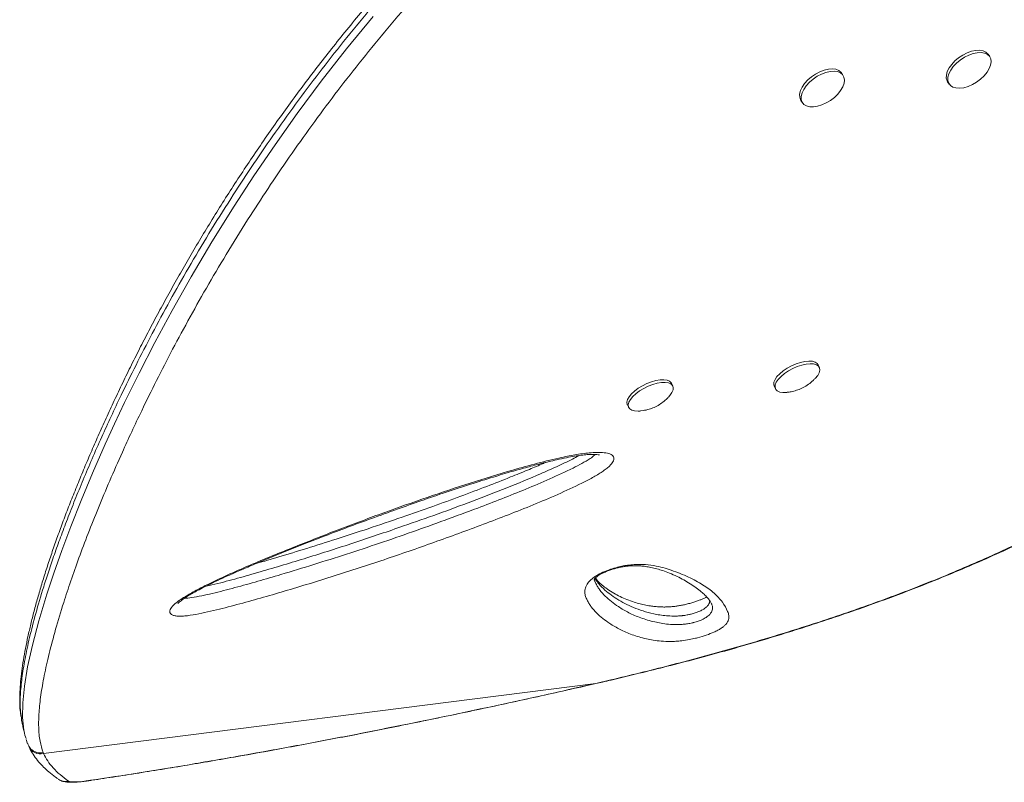
# Model space of a CAD drawing. Units: millimetres. Extents: x -16 to 673, y -60 to 633.
# Drawn here: x 97 to 111, y 230 to 241 of the extents above; entities that cross this region are included whole.
import ezdxf

# ---------------------------------------------------------------- set-up
doc = ezdxf.new("R2010")
doc.units = ezdxf.units.MM
doc.header["$LTSCALE"] = 20
doc.layers.add('CONTOUR', color=7, linetype='Continuous')

msp = doc.modelspace()

# ---------------------------------------------------------------- linework, layer by layer
at = {"layer": 'CONTOUR', "linetype": 'Continuous', "lineweight": 15}
for p, q in [((110.9667, 240.62792), (110.94486, 240.65998)), ((108.90613, 240.36617), (108.88429, 240.39823)), ((110.37654, 240.27276), (110.39839, 240.24069)), ((108.31597, 240.011), (108.33782, 239.97894)), ((108.57498, 236.26363), (108.55641, 236.30156)), ((106.51441, 236.00187), (106.49585, 236.03981)), ((107.93873, 235.99925), (107.9573, 235.96131)), ((105.87816, 235.73749), (105.89673, 235.69956)), ((106.05922, 235.65147), (106.09831, 235.65632)), ((107.06435, 232.93061), (107.05937, 232.94593)), ((105.43216, 231.82534), (105.64513, 231.87466)), ((105.64514, 231.87466), (105.64837, 231.8751)), ((97.67542, 230.84), (105.43216, 231.82534)), ((105.43216, 231.82534), (105.43459, 231.82432)), ((97.42985, 231.03849), (97.44748, 230.97923)), ((97.45229, 230.98109), (97.45855, 230.965)), ((97.45791, 230.96475), (97.46741, 230.94354)), ((97.66856, 230.85613), (97.67542, 230.84)), ((98.33478, 230.46559), (98.32345, 230.46197))]:
    msp.add_line(p, q, dxfattribs=at)
at = {"layer": 'CONTOUR', "linetype": 'Continuous', "lineweight": 15, "flags": 128}
for points in [[(97.39343, 231.21669), (97.37881, 231.34736), (97.3822, 231.55233), (97.40622, 231.78898), (97.45157, 232.0601), (97.51879, 232.36543), (97.60785, 232.70395), (97.72042, 233.07906), (97.81829, 233.37612), (97.93028, 233.69339), (98.05706, 234.03097), (98.2015, 234.3943), (98.36285, 234.7792), (98.5418, 235.18535), (98.67351, 235.47259), (98.81433, 235.76991), (99.01793, 236.18349), (99.23974, 236.61431), (99.4806, 237.06125), (99.74857, 237.53559), (100.03903, 238.02531), (100.35234, 238.52794), (100.63112, 238.95493), (100.92668, 239.38866), (101.23869, 239.82694), (101.5771, 240.28101), (101.9332, 240.73673), (102.30589, 241.19119)], [(110.37654, 240.27276), (110.36904, 240.28557), (110.35759, 240.32427), (110.35855, 240.36879), (110.37188, 240.41731), (110.39703, 240.46783), (110.43298, 240.51829), (110.47825, 240.56663), (110.53099, 240.61087), (110.58904, 240.64919), (110.65002, 240.68002), (110.71144, 240.70211), (110.77079, 240.71454), (110.82562, 240.71682), (110.87371, 240.70884), (110.91307, 240.69094), (110.94211, 240.66384), (110.94486, 240.65998)], [(110.96022, 240.45823), (110.92951, 240.40748), (110.88869, 240.35782), (110.83943, 240.31129), (110.78375, 240.26981), (110.72393, 240.23505), (110.66241, 240.20845), (110.60172, 240.1911), (110.54433, 240.18371), (110.4926, 240.18658), (110.44865, 240.19958), (110.41428, 240.2222), (110.39089, 240.2535), (110.37944, 240.29221), (110.38039, 240.33673), (110.39372, 240.38524), (110.41888, 240.43577), (110.45482, 240.48623), (110.50009, 240.53457), (110.55283, 240.5788), (110.61088, 240.61712), (110.67187, 240.64795), (110.73329, 240.67004), (110.79264, 240.68248), (110.84747, 240.68475), (110.89556, 240.67678), (110.93492, 240.65887), (110.96395, 240.63177), (110.98147, 240.59659), (110.98674, 240.55476), (110.97956, 240.50801), (110.96022, 240.45823)], [(108.31597, 240.011), (108.31076, 240.01947), (108.29778, 240.05733), (108.29718, 240.10122), (108.30898, 240.14934), (108.3327, 240.19972), (108.36737, 240.25031), (108.41157, 240.29902), (108.46349, 240.34387), (108.521, 240.38302), (108.58176, 240.41487), (108.64326, 240.4381), (108.703, 240.45178), (108.75853, 240.45534), (108.80757, 240.44864), (108.84812, 240.43194), (108.87852, 240.40594), (108.88429, 240.39823)], [(108.39309, 239.93566), (108.35743, 239.95712), (108.3326, 239.9874), (108.31962, 240.02526), (108.31902, 240.06915), (108.33083, 240.11727), (108.35455, 240.16766), (108.38922, 240.21824), (108.43342, 240.26696), (108.48534, 240.31181), (108.54285, 240.35096), (108.6036, 240.3828), (108.66511, 240.40604), (108.72485, 240.41972), (108.78038, 240.42328), (108.82942, 240.41657), (108.86997, 240.39988), (108.90037, 240.37387), (108.91937, 240.33963), (108.92619, 240.29854), (108.92056, 240.2523), (108.90271, 240.20279), (108.87336, 240.15205), (108.83372, 240.10214), (108.78542, 240.05512), (108.73042, 240.0129), (108.67098, 239.97722), (108.60953, 239.94954), (108.5486, 239.93098), (108.49067, 239.92232), (108.43811, 239.9239), (108.39309, 239.93566)], [(107.93873, 235.99925), (107.93232, 236.02157), (107.93525, 236.05554), (107.95096, 236.09339), (107.97881, 236.13358), (108.01767, 236.17445), (108.06594, 236.21434), (108.12164, 236.25162), (108.18251, 236.28475), (108.24603, 236.31238), (108.30962, 236.33337), (108.37067, 236.34688), (108.42667, 236.35235), (108.47535, 236.34954), (108.5147, 236.33859), (108.54312, 236.31992), (108.55641, 236.30156)], [(108.11845, 235.91266), (108.11426, 235.91223), (108.06165, 235.9109), (108.01741, 235.91781), (107.98335, 235.9327), (107.96087, 235.95494), (107.95089, 235.98364), (107.95381, 236.01761), (107.96952, 236.05546), (107.99738, 236.09564), (108.03624, 236.13652), (108.0845, 236.17641), (108.14021, 236.21368), (108.20107, 236.24681), (108.2646, 236.27444), (108.32818, 236.29544), (108.38923, 236.30895), (108.44524, 236.31441), (108.49392, 236.31161), (108.53327, 236.30065), (108.56168, 236.28199), (108.578, 236.25639), (108.58154, 236.2249), (108.57218, 236.1888), (108.55028, 236.14958), (108.51676, 236.10884), (108.51496, 236.10696)], [(105.87816, 235.73749), (105.87547, 235.74382), (105.87151, 235.77514), (105.88047, 235.81112), (105.90198, 235.85026), (105.93515, 235.89098), (105.97864, 235.9316), (106.03066, 235.97046), (106.08908, 236.00598), (106.1515, 236.03669), (106.21539, 236.06134), (106.2781, 236.07892), (106.33709, 236.08871), (106.38994, 236.09031), (106.43447, 236.08365), (106.46888, 236.06901), (106.49174, 236.04699), (106.49585, 236.03981)], [(106.05648, 235.65076), (106.02815, 235.64882), (105.9792, 235.65136), (105.93953, 235.66207), (105.91075, 235.68049), (105.89403, 235.70589), (105.89008, 235.73721), (105.89903, 235.77318), (105.92054, 235.81233), (105.95372, 235.85304), (105.99721, 235.89367), (106.04922, 235.93253), (106.10764, 235.96804), (106.17007, 235.99875), (106.23395, 236.0234), (106.29667, 236.04098), (106.35566, 236.05077), (106.4085, 236.05237), (106.45304, 236.04572), (106.48745, 236.03108), (106.51031, 236.00906), (106.5207, 235.98055), (106.51819, 235.94673), (106.50287, 235.90898), (106.47539, 235.86884), (106.45362, 235.84441)], [(98.02483, 230.45545), (98.03881, 230.4496), (98.0608, 230.44574), (98.09048, 230.44394), (98.12739, 230.44422), (98.17098, 230.44658), (98.22059, 230.45097), (98.27546, 230.45734), (98.33478, 230.46559)]]:
    msp.add_lwpolyline(points, dxfattribs=at)
at = {"layer": 'CONTOUR', "linetype": 'Continuous', "lineweight": 15}
for centre, radius, start, end in [((97.63488, 231.02191), 0.18638, 205.077886, 282.565027), ((97.98303, 230.634), 0.18338, 235.763913, 283.178912)]:
    msp.add_arc(centre, radius, start, end, dxfattribs=at)
for points, knots in [([(105.64873, 231.87359), (105.79877, 231.90938), (106.07861, 231.97613), (106.49502, 232.08033), (106.8937, 232.18461), (107.29574, 232.29486), (107.69363, 232.40921), (108.0921, 232.52932), (108.4913, 232.65563), (108.89137, 232.78858), (109.2924, 232.92867), (109.69446, 233.07634), (110.09283, 233.23045), (110.48538, 233.39053), (110.87056, 233.55595), (111.25073, 233.72795), (111.62543, 233.90659), (111.99391, 234.09179), (112.35542, 234.28344), (112.70909, 234.48134), (113.05463, 234.68552), (113.39201, 234.89593), (113.7207, 235.11251), (114.03998, 235.33496), (114.34935, 235.56299), (114.64892, 235.79676), (114.93878, 236.03641), (115.21896, 236.28206), (115.48871, 236.53305), (115.74719, 236.78891), (115.99402, 237.049), (116.2294, 237.31342), (116.45318, 237.58193), (116.66494, 237.85397), (116.8643, 238.12898), (117.05095, 238.40641), (117.22478, 238.68598), (117.38605, 238.96797), (117.53498, 239.25241), (117.6715, 239.53905), (117.79529, 239.82701), (117.90614, 240.11558), (118.00392, 240.4041), (118.08855, 240.69194), (118.15999, 240.97853), (118.21827, 241.2634), (118.26348, 241.54654), (118.29592, 241.82802), (118.31573, 242.10791), (118.32297, 242.38567), (118.3177, 242.66051), (118.30003, 242.93172), (118.27011, 243.1986), (118.22815, 243.46053), (118.17435, 243.71695), (118.10883, 243.96798), (118.03187, 244.21389), (117.94338, 244.45475), (117.84352, 244.69013), (117.73745, 244.90962), (117.62407, 245.11861), (117.50162, 245.31782), (117.38084, 245.49923), (117.29913, 245.61319), (117.26501, 245.66078)], [0, 0, 0, 0, 0.01765123, 0.03292047, 0.04923295, 0.06513571, 0.08120335, 0.09745609, 0.11391749, 0.13061046, 0.14755712, 0.16477852, 0.18228451, 0.19950518, 0.21679523, 0.23417746, 0.25163271, 0.2691408, 0.28668062, 0.30423045, 0.3217483, 0.33929448, 0.35686278, 0.37437142, 0.39183783, 0.40927953, 0.42671404, 0.44415764, 0.46161978, 0.47895592, 0.4962054, 0.51341269, 0.53055509, 0.54761082, 0.5645593, 0.58138137, 0.59805996, 0.61462543, 0.63116673, 0.64763435, 0.66400681, 0.68026481, 0.69639129, 0.71237162, 0.72819365, 0.74384915, 0.75934079, 0.77474113, 0.7900765, 0.80532544, 0.82046855, 0.83548877, 0.85037163, 0.86510538, 0.87968097, 0.89408477, 0.90845245, 0.92276736, 0.93700815, 0.95119726, 0.96354964, 0.97652937, 0.99019741, 1, 1, 1, 1]), ([(105.64514, 231.87466), (105.91961, 231.94109), (106.46934, 232.07415), (107.28104, 232.29365), (108.08077, 232.52904), (108.86404, 232.78234), (109.62748, 233.05383), (110.39033, 233.35352), (111.14876, 233.6845), (111.89999, 234.04903), (112.59494, 234.42454), (113.23551, 234.80882), (113.82445, 235.19896), (114.38429, 235.60892), (114.9129, 236.03793), (115.3459, 236.42904), (115.69518, 236.77449), (116.01509, 237.11416), (116.35263, 237.50648), (116.69721, 237.95576), (117.0081, 238.41361), (117.28744, 238.88298), (117.53358, 239.36209), (117.74488, 239.84914), (117.92165, 240.34775), (118.06092, 240.85732), (118.16046, 241.37592), (118.21772, 241.8958), (118.231, 242.41328), (118.20045, 242.90812), (118.12762, 243.37759), (118.01761, 243.82027), (117.87006, 244.25191), (117.68565, 244.66943), (117.46906, 245.0721), (117.29646, 245.32509), (117.2103, 245.45137)], [0, 0, 0, 0, 0.03254165, 0.06517515, 0.09785169, 0.13052371, 0.16314676, 0.19568143, 0.23116767, 0.26668114, 0.30216857, 0.33394224, 0.36577303, 0.39762195, 0.42945064, 0.46122253, 0.48092573, 0.50062891, 0.52956783, 0.55770193, 0.5859039, 0.61413525, 0.64236061, 0.67054876, 0.69867362, 0.72763646, 0.75667218, 0.78572455, 0.81474499, 0.84369497, 0.86967039, 0.89572839, 0.9218335, 0.94794436, 0.97401567, 1, 1, 1, 1]), ([(105.15626, 244.25836), (105.06847, 244.18371), (104.88419, 244.02704), (104.61372, 243.79225), (104.34237, 243.54981), (104.07665, 243.30393), (103.80922, 243.0488), (103.54497, 242.78846), (103.28751, 242.52673), (103.03652, 242.26357), (102.7926, 241.99986), (102.55548, 241.73547), (102.32463, 241.47035), (102.09937, 241.20396), (101.88045, 240.93742), (101.66898, 240.6723), (101.46464, 240.40851), (101.26604, 240.14483), (101.07188, 239.87976), (100.8819, 239.61308), (100.69632, 239.34531), (100.51539, 239.07698), (100.3394, 238.80871), (100.16859, 238.54113), (100.00326, 238.27494), (99.84366, 238.01086), (99.69005, 237.74956), (99.54115, 237.48942), (99.39658, 237.22992), (99.25606, 236.97063), (99.12022, 236.71291), (98.98905, 236.45693), (98.86251, 236.2029), (98.74058, 235.95105), (98.62323, 235.70166), (98.51047, 235.45509), (98.40222, 235.21173), (98.29814, 234.97118), (98.19865, 234.7342), (98.10406, 234.50146), (98.01477, 234.27395), (97.93081, 234.05177), (97.85221, 233.83503), (97.779, 233.62385), (97.7112, 233.41836), (97.64886, 233.21872), (97.59201, 233.02507), (97.54069, 232.83759), (97.49493, 232.65646), (97.45477, 232.48187), (97.42025, 232.31395), (97.39137, 232.15301), (97.36807, 231.99775), (97.35115, 231.84878), (97.3411, 231.70632), (97.3391, 231.57153), (97.34369, 231.45559), (97.35353, 231.38797), (97.35762, 231.3598)], [0, 0, 0, 0, 0.01421533, 0.02983633, 0.04410968, 0.05898767, 0.07436321, 0.08959305, 0.10469859, 0.11970743, 0.13465679, 0.14940253, 0.16414563, 0.17892555, 0.19366079, 0.20828008, 0.22274523, 0.23726208, 0.2519409, 0.26677894, 0.28177183, 0.2969126, 0.31219166, 0.32759673, 0.34311287, 0.35872252, 0.37440593, 0.39016664, 0.40636856, 0.4227987, 0.43947508, 0.45641253, 0.47362459, 0.49112327, 0.50891875, 0.52701911, 0.54541875, 0.56413868, 0.58329646, 0.60268651, 0.62232599, 0.64222982, 0.66241246, 0.68288785, 0.70366937, 0.72476983, 0.7462014, 0.76797564, 0.79010351, 0.81259542, 0.83546136, 0.85871118, 0.88239205, 0.90682413, 0.93156472, 0.95661475, 0.9819305, 1, 1, 1, 1]), ([(105.20435, 244.21671), (105.20435, 244.2167), (105.05062, 244.086), (104.74746, 243.82758), (104.30346, 243.42948), (103.87471, 243.02284), (103.453, 242.60271), (103.0398, 242.17015), (102.6369, 241.72653), (102.25278, 241.28211), (101.88819, 240.83899), (101.54297, 240.39928), (101.21082, 239.95624), (100.89275, 239.51191), (100.58916, 239.06824), (100.28904, 238.60985), (99.99544, 238.13981), (99.71097, 237.66153), (99.44553, 237.19322), (99.19898, 236.73688), (98.97071, 236.29376), (98.78079, 235.90742), (98.6227, 235.57295), (98.48667, 235.27547), (98.35568, 234.97896), (98.23036, 234.68445), (98.1147, 234.40173), (98.00903, 234.13244), (97.91297, 233.87667), (97.8259, 233.63379), (97.74692, 233.40211), (97.65624, 233.12111), (97.56255, 232.80381), (97.47564, 232.46643), (97.41101, 232.16415), (97.36787, 231.89509), (97.34695, 231.66001), (97.34329, 231.47533), (97.35754, 231.38361), (97.36317, 231.34738)], [0, 0, 0, 0, 0.0000001, 0.02474362, 0.04880663, 0.07288755, 0.09695156, 0.12169138, 0.1464512, 0.17118951, 0.1952116, 0.21925354, 0.24327638, 0.26800506, 0.29275386, 0.31748492, 0.34584126, 0.37422321, 0.40258435, 0.43172471, 0.46088606, 0.49003124, 0.51119941, 0.53238989, 0.55580382, 0.57921803, 0.60272973, 0.62624168, 0.64931985, 0.67239822, 0.69554751, 0.71869699, 0.76087286, 0.8031328, 0.84529311, 0.88745434, 0.92987673, 0.97229977, 1, 1, 1, 1]), ([(105.4403, 243.94764), (105.28845, 243.81805), (104.98808, 243.56171), (104.54785, 243.16618), (104.12209, 242.76159), (103.70345, 242.34368), (103.29343, 241.91352), (102.8938, 241.47249), (102.5127, 241.03054), (102.1509, 240.58975), (101.80824, 240.15219), (101.4787, 239.71147), (101.16324, 239.26962), (100.8622, 238.82855), (100.56486, 238.37326), (100.27412, 237.90677), (99.99248, 237.43234), (99.72955, 236.96778), (99.48513, 236.51499), (99.25859, 236.07516), (99.06963, 235.69104), (98.91191, 235.35787), (98.76041, 235.02726), (98.60231, 234.66832), (98.44283, 234.28814), (98.29895, 233.92684), (98.17015, 233.58472), (98.05586, 233.26176), (97.94424, 232.92394), (97.84062, 232.57973), (97.75022, 232.23856), (97.68171, 231.93203), (97.63469, 231.65883), (97.60858, 231.41782), (97.60272, 231.20079), (97.62084, 231.00906), (97.65265, 230.90713), (97.66856, 230.85613)], [0, 0, 0, 0, 0.02300681, 0.04550855, 0.06802718, 0.09052993, 0.1136665, 0.1368218, 0.15995708, 0.18246565, 0.20499276, 0.22750218, 0.2506652, 0.2738468, 0.29701213, 0.32350971, 0.35003057, 0.3765326, 0.40373929, 0.43096489, 0.45817592, 0.47800952, 0.49786344, 0.52678969, 0.55572974, 0.58465856, 0.61400356, 0.64335959, 0.67270669, 0.71234375, 0.75205852, 0.7916986, 0.83133953, 0.87122284, 0.91110676, 0.95552024, 1, 1, 1, 1]), ([(108.19278, 235.92463), (108.22, 235.93174), (108.27235, 235.94542), (108.34946, 235.97967), (108.42033, 236.02319), (108.47579, 236.06654), (108.50306, 236.09601), (108.51186, 236.10552)], [0, 0, 0, 0, 0.22651238, 0.43559299, 0.67651685, 0.89560302, 1, 1, 1, 1]), ([(108.12167, 235.91367), (108.12687, 235.91401), (108.15084, 235.91557), (108.17436, 235.92065), (108.19278, 235.92463)], [0, 0, 0, 0, 0.217155522, 1, 1, 1, 1]), ([(106.09831, 235.65632), (106.12636, 235.66207), (106.17889, 235.67284), (106.25538, 235.70192), (106.32651, 235.73939), (106.39366, 235.78632), (106.43222, 235.82368), (106.45116, 235.84203)], [0, 0, 0, 0, 0.21166629, 0.39636828, 0.60298727, 0.80503267, 1, 1, 1, 1]), ([(99.47016, 232.79477), (99.46165, 232.80299), (99.4465, 232.81764), (99.44666, 232.84701), (99.46356, 232.88642), (99.51019, 232.93648), (99.58393, 232.99314), (99.68216, 233.05741), (99.81779, 233.13416), (100.02952, 233.24106), (100.29264, 233.36408), (100.60645, 233.50086), (100.92507, 233.63263), (101.33956, 233.79868), (101.85018, 233.99828), (102.45745, 234.22531), (103.0651, 234.44074), (103.67001, 234.64146), (104.18682, 234.79984), (104.6155, 234.92016), (104.91552, 234.993), (105.16755, 235.0428), (105.3432, 235.06617), (105.47914, 235.07209), (105.57683, 235.06538), (105.64207, 235.04747), (105.67498, 235.0222), (105.69187, 234.99051), (105.68129, 234.94179), (105.63475, 234.88518), (105.57985, 234.83814), (105.50202, 234.78241), (105.38651, 234.71436), (105.17687, 234.60776), (104.89973, 234.47878), (104.5545, 234.33238), (104.20535, 234.19429), (103.74036, 234.01716), (103.1589, 233.80329), (102.45933, 233.56157), (101.75803, 233.33316), (101.17912, 233.15616), (100.72339, 233.02288), (100.39129, 232.93078), (100.11517, 232.86084), (99.89568, 232.81069), (99.76029, 232.78518), (99.65948, 232.7722), (99.59028, 232.76817), (99.53229, 232.77177), (99.49242, 232.78121), (99.47631, 232.79102), (99.47016, 232.79477)], [0, 0, 0, 0, 0.00727921, 0.01297114, 0.01866285, 0.02919471, 0.03687309, 0.04456752, 0.05838476, 0.07224309, 0.09582284, 0.11948569, 0.14322431, 0.16690768, 0.21144285, 0.2561106, 0.30080113, 0.34542642, 0.38992585, 0.41590276, 0.44185809, 0.45859966, 0.4753053, 0.48534251, 0.49535925, 0.50511706, 0.51007269, 0.51502101, 0.52413533, 0.53197817, 0.5372446, 0.54252051, 0.55426225, 0.56606388, 0.59173838, 0.61747724, 0.64328544, 0.66905468, 0.72003012, 0.77104246, 0.82204937, 0.87301741, 0.89726123, 0.9215065, 0.94571273, 0.9582592, 0.97077274, 0.9770642, 0.98334376, 0.98970716, 0.99606714, 1, 1, 1, 1]), ([(99.56331, 232.94898), (99.56329, 232.94895), (99.56239, 232.94739), (99.56598, 232.95269), (99.5753, 232.96191), (99.5942, 232.97842), (99.62123, 232.99935), (99.66036, 233.02668), (99.71439, 233.06073), (99.78174, 233.09981), (99.86446, 233.14458), (99.96726, 233.19747), (100.09011, 233.25752), (100.23305, 233.32398), (100.39358, 233.39548), (100.57896, 233.47517), (100.80229, 233.56906), (101.05869, 233.67406), (101.34183, 233.78686), (101.63829, 233.90192), (101.95294, 234.02101), (102.28934, 234.14531), (102.63324, 234.26966), (102.98409, 234.39325), (103.32753, 234.51037), (103.66705, 234.6217), (103.97271, 234.7175), (104.23962, 234.79749), (104.4653, 234.86134), (104.67669, 234.91698), (104.86007, 234.96062), (105.01511, 234.99421), (105.13198, 235.0161), (105.22875, 235.03064), (105.30914, 235.03905), (105.37486, 235.04239), (105.42866, 235.04137), (105.46049, 235.03842), (105.4833, 235.03451), (105.48621, 235.03374), (105.48668, 235.0336), (105.4869, 235.03353)], [0, 0, 0, 0, 0.0001519, 0.00670754, 0.01277636, 0.01947002, 0.0263938, 0.03648596, 0.04778247, 0.06070493, 0.07555143, 0.09291337, 0.11469652, 0.13808269, 0.16384236, 0.19295664, 0.22739633, 0.2707648, 0.31495654, 0.36148917, 0.41073821, 0.46325652, 0.51993257, 0.57273623, 0.62865656, 0.68209021, 0.73348001, 0.77393739, 0.80956427, 0.84200583, 0.87656624, 0.8998735, 0.91950904, 0.93652918, 0.95152106, 0.96493568, 0.9771438, 0.98849268, 0.99335597, 0.99681062, 1, 1, 1, 1]), ([(99.65269, 233.02081), (99.65333, 233.02081), (99.68297, 233.02053), (99.76382, 233.03007), (99.897, 233.05538), (100.10073, 233.10242), (100.36363, 233.16932), (100.68602, 233.25934), (101.20931, 233.41328), (101.93363, 233.63831), (102.85666, 233.94949), (103.58266, 234.21535), (104.11397, 234.41864), (104.45246, 234.55293), (104.78756, 234.69529), (105.04839, 234.81748), (105.23925, 234.91375), (105.34104, 234.97419), (105.40514, 235.01896), (105.41983, 235.03784), (105.42225, 235.04095)], [0, 0, 0, 0, 0.000456, 0.02090573, 0.04660594, 0.07238168, 0.12700649, 0.18172017, 0.23643135, 0.39255877, 0.54880123, 0.70495352, 0.76302871, 0.8211923, 0.87919529, 0.93705103, 0.95981266, 0.98243464, 0.99710754, 1, 1, 1, 1]), ([(105.19527, 235.02494), (105.16516, 235.00834), (105.06505, 234.95313), (104.88322, 234.86876), (104.57613, 234.733), (104.182, 234.57008), (103.70159, 234.3838), (103.21838, 234.20671), (102.67652, 234.016), (102.07597, 233.81217), (101.41688, 233.60036), (100.87115, 233.43634), (100.4403, 233.31333), (100.17099, 233.23913), (100.01349, 233.20462), (99.95849, 233.19257)], [0, 0, 0, 0, 0.01894278, 0.06297419, 0.10705273, 0.19875556, 0.29054762, 0.38241654, 0.47422426, 0.59860206, 0.72300238, 0.84732739, 0.90752338, 0.96770512, 1, 1, 1, 1]), ([(104.72195, 234.92684), (104.70528, 234.91941), (104.62374, 234.88308), (104.46185, 234.81588), (104.20564, 234.71159), (103.89241, 234.58851), (103.52715, 234.45062), (103.13033, 234.30652), (102.69619, 234.15454), (102.2449, 234.00154), (101.79779, 233.85521), (101.37937, 233.72337), (101.00459, 233.60936), (100.76891, 233.54102), (100.66426, 233.51067)], [0, 0, 0, 0, 0.01269068, 0.06207668, 0.12149694, 0.20458886, 0.29549461, 0.39252017, 0.4980116, 0.61567969, 0.72472267, 0.82662289, 0.92301022, 1, 1, 1, 1]), ([(106.83201, 232.4601), (106.80358, 232.45367), (106.73615, 232.43842), (106.64229, 232.42452), (106.55602, 232.41682), (106.45622, 232.41384), (106.34798, 232.41826), (106.23914, 232.4326), (106.10058, 232.46123), (105.93888, 232.5081), (105.77169, 232.58144), (105.63862, 232.65968), (105.52875, 232.73823), (105.44116, 232.81556), (105.38835, 232.87577), (105.36106, 232.91325), (105.35314, 232.92464), (105.33778, 232.94769), (105.31721, 232.98382), (105.29286, 233.03416), (105.2764, 233.08833), (105.27796, 233.14908), (105.30242, 233.21135), (105.34466, 233.26539), (105.39332, 233.30626), (105.44862, 233.34382), (105.5308, 233.3872), (105.63515, 233.42834), (105.73361, 233.45762), (105.82034, 233.477), (105.90959, 233.49092), (106.00015, 233.49771), (106.11929, 233.49651), (106.24868, 233.48253), (106.37955, 233.45307), (106.5458, 233.39967), (106.74097, 233.32178), (106.94151, 233.21331), (107.10086, 233.09503), (107.21837, 232.96922), (107.2778, 232.86325), (107.30526, 232.78168), (107.30394, 232.72227), (107.27484, 232.66958), (107.23175, 232.62721), (107.19448, 232.59971), (107.14779, 232.57247), (107.08325, 232.54102), (106.9893, 232.50408), (106.89456, 232.47558), (106.84216, 232.46261), (106.83201, 232.4601)], [0, 0, 0, 0, 0.00747559, 0.01773369, 0.02707428, 0.03644175, 0.05646611, 0.07660023, 0.09673283, 0.144178, 0.19169007, 0.23918887, 0.27462299, 0.31006494, 0.34551667, 0.34994794, 0.35437936, 0.35881094, 0.37654042, 0.39454749, 0.41262711, 0.43057616, 0.44840422, 0.46109124, 0.46752321, 0.47394363, 0.48377405, 0.49359252, 0.50217704, 0.50982425, 0.5174864, 0.52855821, 0.53966197, 0.56236961, 0.58520134, 0.60802779, 0.66182311, 0.71581066, 0.76987074, 0.82387176, 0.87767841, 0.90005132, 0.92242418, 0.94462133, 0.95296866, 0.96130303, 0.9682599, 0.97520896, 0.98626071, 0.99733759, 1, 1, 1, 1]), ([(105.41534, 233.27362), (105.41475, 233.27515), (105.41214, 233.28201), (105.41254, 233.28302), (105.41345, 233.29124), (105.41338, 233.29092), (105.41477, 233.29376), (105.42171, 233.30258), (105.43606, 233.31613), (105.4542, 233.33025), (105.4826, 233.34847), (105.51987, 233.36894), (105.56478, 233.39039), (105.6158, 233.4114), (105.66938, 233.42997), (105.72357, 233.44533), (105.77878, 233.45819), (105.83532, 233.46829), (105.8922, 233.47535), (105.94766, 233.47901), (106.00674, 233.47942), (106.06786, 233.47614), (106.13649, 233.46797), (106.21372, 233.4544), (106.29458, 233.43489), (106.37996, 233.40838), (106.47642, 233.37225), (106.57524, 233.32898), (106.67161, 233.27926), (106.76178, 233.22527), (106.84343, 233.16887), (106.91392, 233.11417), (106.96804, 233.06593), (107.0106, 233.02103), (107.04157, 232.97988), (107.05773, 232.95087), (107.06555, 232.93125), (107.06557, 232.93106), (107.06558, 232.93101)], [0, 0, 0, 0, 0.0084601, 0.03788543, 0.0736958, 0.09521552, 0.10980574, 0.12157426, 0.13207345, 0.14056152, 0.14971086, 0.15881212, 0.16877291, 0.17905752, 0.18912931, 0.19905165, 0.20990204, 0.22181515, 0.23491854, 0.24927865, 0.26508855, 0.285442, 0.30817994, 0.33790173, 0.37269208, 0.41069556, 0.45685193, 0.51481315, 0.57119892, 0.63157837, 0.69719875, 0.75437977, 0.80797166, 0.85900385, 0.91306705, 0.96603598, 0.98987691, 1, 1, 1, 1]), ([(105.41444, 233.27337), (105.41553, 233.26967), (105.42157, 233.24924), (105.44145, 233.215), (105.46073, 233.18022), (105.4761, 233.15763), (105.48402, 233.14641), (105.51137, 233.10943), (105.56423, 233.04989), (105.65178, 232.97321), (105.76135, 232.89526), (105.89361, 232.81755), (106.05902, 232.74458), (106.21746, 232.69838), (106.35011, 232.67025), (106.45044, 232.65627), (106.54702, 232.65201), (106.63003, 232.65406), (106.68868, 232.65908), (106.74512, 232.66719), (106.7811, 232.67526), (106.79474, 232.67831)], [0, 0, 0, 0, 0.00975273, 0.0539375, 0.1000713, 0.11164997, 0.12323495, 0.134826, 0.22776482, 0.32097964, 0.4144018, 0.53894644, 0.66352488, 0.78792696, 0.83780119, 0.88767333, 0.93726087, 0.95598192, 0.974632, 0.99038751, 1, 1, 1, 1]), ([(106.76286, 232.79673), (106.74732, 232.79329), (106.70707, 232.78439), (106.66831, 232.7793), (106.62296, 232.77456), (106.57911, 232.7717), (106.50563, 232.77102), (106.42191, 232.77584), (106.33125, 232.78722), (106.21899, 232.80841), (106.09421, 232.84239), (105.96019, 232.89141), (105.79854, 232.96694), (105.65873, 233.05528), (105.53859, 233.15613), (105.4808, 233.21827), (105.44994, 233.25861), (105.4406, 233.27166), (105.43169, 233.28449), (105.42578, 233.29378), (105.4211, 233.30114)], [0, 0, 0, 0, 0.01198369, 0.03104657, 0.03367289, 0.05502045, 0.07642907, 0.12098029, 0.17047485, 0.21999381, 0.31992312, 0.42170622, 0.52349892, 0.72805584, 0.82990945, 0.93147038, 0.95679803, 0.96945179, 0.97577605, 1, 1, 1, 1]), ([(106.99063, 233.04076), (106.98635, 233.03824), (106.97308, 233.03045), (106.94214, 233.01555), (106.89952, 232.99754), (106.85093, 232.97981), (106.79615, 232.96225), (106.73784, 232.94586), (106.67922, 232.93162), (106.63227, 232.92211), (106.58674, 232.91427), (106.54116, 232.90777), (106.48917, 232.90253), (106.4379, 232.89955), (106.38357, 232.89879), (106.32514, 232.90047), (106.26317, 232.90536), (106.19061, 232.91467), (106.11327, 232.92866), (106.03145, 232.94865), (105.94013, 232.97666), (105.84502, 233.01232), (105.75029, 233.05619), (105.66014, 233.10679), (105.57711, 233.16276), (105.508, 233.21797), (105.45834, 233.26496), (105.43611, 233.29412), (105.42649, 233.30673)], [0, 0, 0, 0, 0.00731456, 0.022669534, 0.035422556, 0.048970071, 0.06248312, 0.076502984, 0.090598311, 0.103941343, 0.111032751, 0.126083448, 0.14195527, 0.159859959, 0.180808257, 0.207119354, 0.237631754, 0.274769412, 0.325823902, 0.3781912, 0.441218652, 0.523702446, 0.604595531, 0.692240593, 0.788666093, 0.867802923, 0.942835386, 1, 1, 1, 1]), ([(107.03459, 232.98751), (107.03358, 232.9772), (107.03179, 232.95881), (107.01612, 232.92975), (106.9951, 232.90455), (106.96664, 232.88072), (106.9318, 232.85843), (106.88565, 232.83596), (106.83098, 232.8153), (106.78878, 232.80306), (106.7665, 232.79762), (106.76286, 232.79673)], [0, 0, 0, 0, 0.19554781, 0.34880411, 0.50182951, 0.60309191, 0.70658976, 0.81477935, 0.90124901, 0.98384012, 1, 1, 1, 1]), ([(106.79474, 232.67831), (106.79969, 232.67953), (106.82621, 232.68607), (106.87328, 232.70036), (106.93528, 232.72526), (106.99638, 232.75854), (107.04707, 232.80456), (107.07446, 232.85678), (107.07552, 232.90005), (107.06688, 232.92368), (107.06435, 232.93061)], [0, 0, 0, 0, 0.0156938, 0.08409563, 0.14862566, 0.25258717, 0.40312377, 0.64903183, 0.89702763, 1, 1, 1, 1]), ([(105.43454, 231.82462), (105.46512, 231.83147), (105.53662, 231.84748), (105.60758, 231.86442), (105.6482, 231.87412)], [0, 0, 0, 0, 0.42762211, 1, 1, 1, 1]), ([(98.32341, 230.46201), (98.33335, 230.46348), (98.45547, 230.48153), (98.69949, 230.51894), (99.05578, 230.57475), (99.422, 230.63401), (99.79119, 230.69545), (100.16369, 230.75916), (100.53959, 230.82516), (100.91902, 230.89345), (101.30134, 230.96392), (101.68587, 231.03649), (102.07326, 231.11124), (102.46452, 231.18835), (102.86031, 231.26796), (103.25928, 231.34982), (103.66006, 231.43366), (104.06111, 231.51918), (104.46269, 231.60641), (104.86663, 231.69582), (105.19109, 231.76861), (105.38071, 231.81212), (105.43456, 231.82448)], [0, 0, 0, 0, 0.00454048, 0.05578235, 0.10963881, 0.16326698, 0.21674702, 0.27015742, 0.32357658, 0.3770624, 0.43069329, 0.48421217, 0.53765086, 0.5916822, 0.64617913, 0.70100809, 0.75602545, 0.81107982, 0.86599248, 0.92133257, 0.97765908, 1, 1, 1, 1]), ([(98.33478, 230.46559), (98.56141, 230.50008), (99.01488, 230.56908), (99.71634, 230.68396), (100.43847, 230.80812), (101.18114, 230.94246), (101.94119, 231.08636), (102.67734, 231.23179), (103.38597, 231.37714), (104.06725, 231.52161), (104.75034, 231.67077), (105.20488, 231.77382), (105.43216, 231.82534)], [0, 0, 0, 0, 0.10241995, 0.20492859, 0.30734501, 0.41320249, 0.51916149, 0.62502453, 0.71828266, 0.8115426, 0.90577025, 1, 1, 1, 1]), ([(97.36317, 231.34738), (97.365, 231.3201), (97.36702, 231.28982), (97.37415, 231.26738), (97.37485, 231.26515)], [0, 0, 0, 0, 0.900854725, 1, 1, 1, 1]), ([(97.3743, 231.26528), (97.3795, 231.24302), (97.38961, 231.19965), (97.40026, 231.15383), (97.40544, 231.13153)], [0, 0, 0, 0, 0.513345834, 1, 1, 1, 1]), ([(97.43003, 231.05214), (97.41843, 231.08351), (97.40107, 231.13044), (97.39533, 231.19521), (97.39343, 231.21669)], [0, 0, 0, 0, 0.66832028, 1, 1, 1, 1]), ([(97.45855, 230.965), (97.46105, 230.95776), (97.47097, 230.92908), (97.50239, 230.89698), (97.54311, 230.87028), (97.58126, 230.85609), (97.62421, 230.84955), (97.6535, 230.8539), (97.66856, 230.85613)], [0, 0, 0, 0, 0.08930951, 0.35391292, 0.50111337, 0.65786615, 0.8241642, 1, 1, 1, 1]), ([(97.46738, 230.94241), (97.4738, 230.928), (97.49437, 230.88186), (97.54151, 230.80797), (97.60444, 230.72566), (97.67282, 230.65127), (97.75313, 230.5791), (97.82247, 230.52473), (97.86867, 230.49352), (97.88182, 230.48464)], [0, 0, 0, 0, 0.08075854, 0.25868224, 0.44110095, 0.59635478, 0.74723359, 0.9280352, 1, 1, 1, 1]), ([(97.67542, 230.84), (97.69357, 230.80553), (97.72985, 230.73659), (97.80876, 230.63854), (97.90406, 230.54412), (97.98458, 230.48501), (98.02483, 230.45545)], [0, 0, 0, 0, 0.24975104, 0.4995018, 0.74975153, 1, 1, 1, 1]), ([(97.8919, 230.47586), (97.90027, 230.47091), (97.91938, 230.45963), (97.94942, 230.45026), (97.98354, 230.44275), (98.02695, 230.4383), (98.07986, 230.43756), (98.14627, 230.44092), (98.2179, 230.4477), (98.279, 230.45544), (98.31468, 230.46068), (98.32326, 230.46194)], [0, 0, 0, 0, 0.057526291, 0.131199068, 0.217399898, 0.328325624, 0.497037265, 0.646670673, 0.804134369, 0.952925724, 1, 1, 1, 1])]:
    msp.add_open_spline(points, degree=3, knots=knots, dxfattribs=at)

doc.saveas('drawing.dxf')
